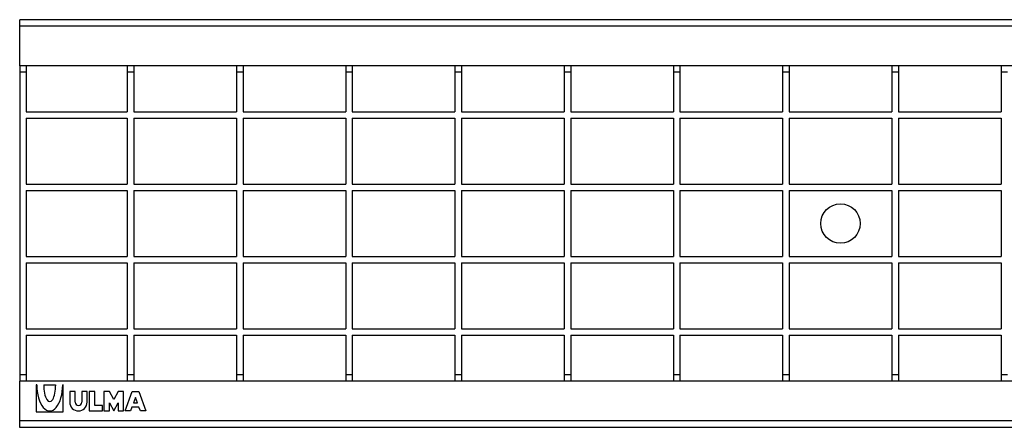
# Model space of a CAD drawing. Units: millimetres. Extents: x 2519 to 3110, y 1566 to 1690.
# Drawn here: x 2519 to 2818, y 1566 to 1690 of the extents above; entities that cross this region are included whole.
import ezdxf

# ---------------------------------------------------------------- set-up
doc = ezdxf.new("R2010")
doc.units = ezdxf.units.MM
doc.layers.add('Part_Grating', color=7, linetype='Continuous')

msp = doc.modelspace()

# ---------------------------------------------------------------- linework, layer by layer
at = {"layer": 'Part_Grating', "color": 7, "linetype": 'Continuous'}
for p, q in [((3018.08, 1690.45), (2519.08, 1690.45)), ((2519.08, 1688.45), (2519.08, 1690.45)), ((3018.08, 1688.45), (2519.08, 1688.45)), ((2519.08, 1676.45), (2519.08, 1688.45)), ((2519.08, 1676.45), (2519.08, 1674.45)), ((3018.08, 1676.45), (2519.08, 1676.45)), ((2521.08, 1676.45), (2521.08, 1674.45)), ((2551.78, 1676.45), (2551.78, 1674.45)), ((2553.78, 1676.45), (2553.78, 1674.45)), ((2584.98, 1676.45), (2584.98, 1674.45)), ((2586.98, 1676.45), (2586.98, 1674.45)), ((2618.18, 1676.45), (2618.18, 1674.45)), ((2620.18, 1676.45), (2620.18, 1674.45)), ((2651.38, 1676.45), (2651.38, 1674.45)), ((2653.38, 1676.45), (2653.38, 1674.45)), ((2684.58, 1676.45), (2684.58, 1674.45)), ((2686.58, 1676.45), (2686.58, 1674.45)), ((2717.78, 1676.45), (2717.78, 1674.45)), ((2719.78, 1676.45), (2719.78, 1674.45)), ((2750.98, 1676.45), (2750.98, 1674.45)), ((2752.98, 1676.45), (2752.98, 1674.45)), ((2784.18, 1676.45), (2784.18, 1674.45)), ((2786.18, 1676.45), (2786.18, 1674.45)), ((2817.38, 1676.45), (2817.38, 1674.45)), ((2519.08, 1674.45), (2519.08, 1582.45)), ((2521.08, 1674.45), (2519.08, 1674.45)), ((2521.08, 1674.45), (2521.08, 1662.45)), ((2551.78, 1674.45), (2551.78, 1662.45)), ((2553.78, 1674.45), (2551.78, 1674.45)), ((2553.78, 1674.45), (2553.78, 1662.45)), ((2584.98, 1674.45), (2584.98, 1662.45)), ((2586.98, 1674.45), (2584.98, 1674.45)), ((2586.98, 1674.45), (2586.98, 1662.45)), ((2618.18, 1674.45), (2618.18, 1662.45)), ((2620.18, 1674.45), (2618.18, 1674.45)), ((2620.18, 1674.45), (2620.18, 1662.45)), ((2651.38, 1674.45), (2651.38, 1662.45)), ((2653.38, 1674.45), (2651.38, 1674.45)), ((2653.38, 1674.45), (2653.38, 1662.45)), ((2684.58, 1674.45), (2684.58, 1662.45)), ((2686.58, 1674.45), (2684.58, 1674.45)), ((2686.58, 1674.45), (2686.58, 1662.45)), ((2717.78, 1674.45), (2717.78, 1662.45)), ((2719.78, 1674.45), (2717.78, 1674.45)), ((2719.78, 1674.45), (2719.78, 1662.45)), ((2750.98, 1674.45), (2750.98, 1662.45)), ((2752.98, 1674.45), (2750.98, 1674.45)), ((2752.98, 1674.45), (2752.98, 1662.45)), ((2784.18, 1674.45), (2784.18, 1662.45)), ((2786.18, 1674.45), (2784.18, 1674.45)), ((2786.18, 1674.45), (2786.18, 1662.45)), ((2817.38, 1674.45), (2817.38, 1662.45)), ((2819.38, 1674.45), (2817.38, 1674.45)), ((2521.08, 1662.45), (2551.78, 1662.45)), ((2553.78, 1662.45), (2584.98, 1662.45)), ((2586.98, 1662.45), (2618.18, 1662.45)), ((2620.18, 1662.45), (2651.38, 1662.45)), ((2653.38, 1662.45), (2684.58, 1662.45)), ((2686.58, 1662.45), (2717.78, 1662.45)), ((2719.78, 1662.45), (2750.98, 1662.45)), ((2752.98, 1662.45), (2784.18, 1662.45)), ((2786.18, 1662.45), (2817.38, 1662.45)), ((2521.08, 1660.45), (2521.08, 1640.45)), ((2521.08, 1660.45), (2551.78, 1660.45)), ((2551.78, 1660.45), (2551.78, 1640.45)), ((2553.78, 1660.45), (2553.78, 1640.45)), ((2553.78, 1660.45), (2584.98, 1660.45)), ((2584.98, 1660.45), (2584.98, 1640.45)), ((2586.98, 1660.45), (2586.98, 1640.45)), ((2586.98, 1660.45), (2618.18, 1660.45)), ((2618.18, 1660.45), (2618.18, 1640.45)), ((2620.18, 1660.45), (2620.18, 1640.45)), ((2620.18, 1660.45), (2651.38, 1660.45)), ((2651.38, 1660.45), (2651.38, 1640.45)), ((2653.38, 1660.45), (2653.38, 1640.45)), ((2653.38, 1660.45), (2684.58, 1660.45)), ((2684.58, 1660.45), (2684.58, 1640.45)), ((2686.58, 1660.45), (2686.58, 1640.45)), ((2686.58, 1660.45), (2717.78, 1660.45)), ((2717.78, 1660.45), (2717.78, 1640.45)), ((2719.78, 1660.45), (2719.78, 1640.45)), ((2719.78, 1660.45), (2750.98, 1660.45)), ((2750.98, 1660.45), (2750.98, 1640.45)), ((2752.98, 1660.45), (2752.98, 1640.45)), ((2752.98, 1660.45), (2784.18, 1660.45)), ((2784.18, 1660.45), (2784.18, 1640.45)), ((2786.18, 1660.45), (2786.18, 1640.45)), ((2786.18, 1660.45), (2817.38, 1660.45)), ((2817.38, 1660.45), (2817.38, 1640.45)), ((2521.08, 1640.45), (2551.78, 1640.45)), ((2553.78, 1640.45), (2584.98, 1640.45)), ((2586.98, 1640.45), (2618.18, 1640.45)), ((2620.18, 1640.45), (2651.38, 1640.45)), ((2653.38, 1640.45), (2684.58, 1640.45)), ((2686.58, 1640.45), (2717.78, 1640.45)), ((2719.78, 1640.45), (2750.98, 1640.45)), ((2752.98, 1640.45), (2784.18, 1640.45)), ((2786.18, 1640.45), (2817.38, 1640.45)), ((2521.08, 1638.45), (2521.08, 1618.45)), ((2521.08, 1638.45), (2551.78, 1638.45)), ((2551.78, 1638.45), (2551.78, 1618.45)), ((2553.78, 1638.45), (2553.78, 1618.45)), ((2553.78, 1638.45), (2584.98, 1638.45)), ((2584.98, 1638.45), (2584.98, 1618.45)), ((2586.98, 1638.45), (2586.98, 1618.45)), ((2586.98, 1638.45), (2618.18, 1638.45)), ((2618.18, 1638.45), (2618.18, 1618.45)), ((2620.18, 1638.45), (2620.18, 1618.45)), ((2620.18, 1638.45), (2651.38, 1638.45)), ((2651.38, 1638.45), (2651.38, 1618.45)), ((2653.38, 1638.45), (2653.38, 1618.45)), ((2653.38, 1638.45), (2684.58, 1638.45)), ((2684.58, 1638.45), (2684.58, 1618.45)), ((2686.58, 1638.45), (2686.58, 1618.45)), ((2686.58, 1638.45), (2717.78, 1638.45)), ((2717.78, 1638.45), (2717.78, 1618.45)), ((2719.78, 1638.45), (2719.78, 1618.45)), ((2719.78, 1638.45), (2750.98, 1638.45)), ((2750.98, 1638.45), (2750.98, 1618.45)), ((2752.98, 1638.45), (2752.98, 1618.45)), ((2752.98, 1638.45), (2784.18, 1638.45)), ((2784.18, 1638.45), (2784.18, 1618.45)), ((2786.18, 1638.45), (2786.18, 1618.45)), ((2786.18, 1638.45), (2817.38, 1638.45)), ((2817.38, 1638.45), (2817.38, 1618.45)), ((2521.08, 1618.45), (2551.78, 1618.45)), ((2521.08, 1616.45), (2521.08, 1596.45)), ((2521.08, 1616.45), (2551.78, 1616.45)), ((2551.78, 1616.45), (2551.78, 1596.45)), ((2553.78, 1618.45), (2584.98, 1618.45)), ((2553.78, 1616.45), (2553.78, 1596.45)), ((2553.78, 1616.45), (2584.98, 1616.45)), ((2584.98, 1616.45), (2584.98, 1596.45)), ((2586.98, 1618.45), (2618.18, 1618.45)), ((2586.98, 1616.45), (2586.98, 1596.45)), ((2586.98, 1616.45), (2618.18, 1616.45)), ((2618.18, 1616.45), (2618.18, 1596.45)), ((2620.18, 1618.45), (2651.38, 1618.45)), ((2620.18, 1616.45), (2620.18, 1596.45)), ((2620.18, 1616.45), (2651.38, 1616.45)), ((2651.38, 1616.45), (2651.38, 1596.45)), ((2653.38, 1618.45), (2684.58, 1618.45)), ((2653.38, 1616.45), (2653.38, 1596.45)), ((2653.38, 1616.45), (2684.58, 1616.45)), ((2684.58, 1616.45), (2684.58, 1596.45)), ((2686.58, 1618.45), (2717.78, 1618.45)), ((2686.58, 1616.45), (2686.58, 1596.45)), ((2686.58, 1616.45), (2717.78, 1616.45)), ((2717.78, 1616.45), (2717.78, 1596.45)), ((2719.78, 1618.45), (2750.98, 1618.45)), ((2719.78, 1616.45), (2719.78, 1596.45)), ((2719.78, 1616.45), (2750.98, 1616.45)), ((2750.98, 1616.45), (2750.98, 1596.45)), ((2752.98, 1618.45), (2784.18, 1618.45)), ((2752.98, 1616.45), (2752.98, 1596.45)), ((2752.98, 1616.45), (2784.18, 1616.45)), ((2784.18, 1616.45), (2784.18, 1596.45)), ((2786.18, 1618.45), (2817.38, 1618.45)), ((2786.18, 1616.45), (2786.18, 1596.45)), ((2786.18, 1616.45), (2817.38, 1616.45)), ((2817.38, 1616.45), (2817.38, 1596.45)), ((2521.08, 1596.45), (2551.78, 1596.45)), ((2553.78, 1596.45), (2584.98, 1596.45)), ((2586.98, 1596.45), (2618.18, 1596.45)), ((2620.18, 1596.45), (2651.38, 1596.45)), ((2653.38, 1596.45), (2684.58, 1596.45)), ((2686.58, 1596.45), (2717.78, 1596.45)), ((2719.78, 1596.45), (2750.98, 1596.45)), ((2752.98, 1596.45), (2784.18, 1596.45)), ((2786.18, 1596.45), (2817.38, 1596.45)), ((2521.08, 1594.45), (2521.08, 1582.45)), ((2521.08, 1594.45), (2551.78, 1594.45)), ((2551.78, 1594.45), (2551.78, 1582.45)), ((2553.78, 1594.45), (2553.78, 1582.45)), ((2553.78, 1594.45), (2584.98, 1594.45)), ((2584.98, 1594.45), (2584.98, 1582.45)), ((2586.98, 1594.45), (2586.98, 1582.45)), ((2586.98, 1594.45), (2618.18, 1594.45)), ((2618.18, 1594.45), (2618.18, 1582.45)), ((2620.18, 1594.45), (2620.18, 1582.45)), ((2620.18, 1594.45), (2651.38, 1594.45)), ((2651.38, 1594.45), (2651.38, 1582.45)), ((2653.38, 1594.45), (2653.38, 1582.45)), ((2653.38, 1594.45), (2684.58, 1594.45)), ((2684.58, 1594.45), (2684.58, 1582.45)), ((2686.58, 1594.45), (2686.58, 1582.45)), ((2686.58, 1594.45), (2717.78, 1594.45)), ((2717.78, 1594.45), (2717.78, 1582.45)), ((2719.78, 1594.45), (2719.78, 1582.45)), ((2719.78, 1594.45), (2750.98, 1594.45)), ((2750.98, 1594.45), (2750.98, 1582.45)), ((2752.98, 1594.45), (2752.98, 1582.45)), ((2752.98, 1594.45), (2784.18, 1594.45)), ((2784.18, 1594.45), (2784.18, 1582.45)), ((2786.18, 1594.45), (2786.18, 1582.45)), ((2786.18, 1594.45), (2817.38, 1594.45)), ((2817.38, 1594.45), (2817.38, 1582.45)), ((2521.08, 1582.45), (2519.08, 1582.45)), ((2519.08, 1582.45), (2519.08, 1580.45)), ((3018.08, 1580.45), (2519.08, 1580.45)), ((2519.08, 1568.45), (2519.08, 1580.45)), ((2521.08, 1582.45), (2521.08, 1580.45)), ((2553.78, 1582.45), (2551.78, 1582.45)), ((2551.78, 1582.45), (2551.78, 1580.45)), ((2553.78, 1582.45), (2553.78, 1580.45)), ((2586.98, 1582.45), (2584.98, 1582.45)), ((2584.98, 1582.45), (2584.98, 1580.45)), ((2586.98, 1582.45), (2586.98, 1580.45)), ((2620.18, 1582.45), (2618.18, 1582.45)), ((2618.18, 1582.45), (2618.18, 1580.45)), ((2620.18, 1582.45), (2620.18, 1580.45)), ((2653.38, 1582.45), (2651.38, 1582.45)), ((2651.38, 1582.45), (2651.38, 1580.45)), ((2653.38, 1582.45), (2653.38, 1580.45)), ((2686.58, 1582.45), (2684.58, 1582.45)), ((2684.58, 1582.45), (2684.58, 1580.45)), ((2686.58, 1582.45), (2686.58, 1580.45)), ((2719.78, 1582.45), (2717.78, 1582.45)), ((2717.78, 1582.45), (2717.78, 1580.45)), ((2719.78, 1582.45), (2719.78, 1580.45)), ((2752.98, 1582.45), (2750.98, 1582.45)), ((2750.98, 1582.45), (2750.98, 1580.45)), ((2752.98, 1582.45), (2752.98, 1580.45)), ((2786.18, 1582.45), (2784.18, 1582.45)), ((2784.18, 1582.45), (2784.18, 1580.45)), ((2786.18, 1582.45), (2786.18, 1580.45)), ((2819.38, 1582.45), (2817.38, 1582.45)), ((2817.38, 1582.45), (2817.38, 1580.45)), ((2524.25, 1579.37), (2524.08, 1579.37)), ((2524.08, 1579.37), (2524.08, 1571.12)), ((2526.39, 1579.37), (2530.02, 1579.37)), ((2532.33, 1579.37), (2532.17, 1579.37)), ((2532.33, 1571.12), (2532.33, 1579.37)), ((2535.96, 1577.39), (2534.31, 1577.39)), ((2534.31, 1577.39), (2534.31, 1574.09)), ((2535.96, 1574.09), (2535.96, 1577.39)), ((2539.59, 1577.39), (2537.94, 1577.39)), ((2537.94, 1577.39), (2537.94, 1574.09)), ((2539.59, 1574.09), (2539.59, 1577.39)), ((2541.9, 1577.39), (2540.25, 1577.39)), ((2540.25, 1577.39), (2540.25, 1571.45)), ((2541.9, 1573.1), (2541.9, 1577.39)), ((2546.36, 1577.39), (2544.71, 1577.39)), ((2544.71, 1577.39), (2544.71, 1571.45)), ((2547.68, 1574.92), (2546.36, 1577.39)), ((2549, 1577.39), (2547.68, 1574.92)), ((2550.65, 1577.39), (2549, 1577.39)), ((2550.65, 1571.45), (2550.65, 1577.39)), ((2551.14, 1571.45), (2553.29, 1577.39)), ((2553.29, 1577.39), (2555.27, 1577.39)), ((2555.27, 1577.39), (2557.41, 1571.45)), ((2554.28, 1575.57), (2553.69, 1573.93)), ((2554.87, 1573.93), (2554.28, 1575.57)), ((2540.25, 1571.45), (2544.21, 1571.45)), ((2544.21, 1573.1), (2541.9, 1573.1)), ((2544.21, 1571.45), (2544.21, 1573.1)), ((2544.71, 1571.45), (2546.36, 1571.45)), ((2546.36, 1571.45), (2546.36, 1573.93)), ((2546.36, 1573.93), (2547.68, 1571.45)), ((2547.68, 1571.45), (2549, 1573.93)), ((2549, 1573.93), (2549, 1571.45)), ((2549, 1571.45), (2550.65, 1571.45)), ((2552.79, 1571.45), (2551.14, 1571.45)), ((2553.21, 1572.61), (2552.79, 1571.45)), ((2555.35, 1572.61), (2553.21, 1572.61)), ((2553.69, 1573.93), (2554.87, 1573.93)), ((2555.76, 1571.45), (2555.35, 1572.61)), ((2557.41, 1571.45), (2555.76, 1571.45)), ((3018.08, 1568.45), (2519.08, 1568.45)), ((2519.08, 1566.45), (2519.08, 1568.45)), ((2524.08, 1571.12), (2532.33, 1571.12)), ((3018.08, 1566.45), (2519.08, 1566.45))]:
    msp.add_line(p, q, dxfattribs=at)
msp.add_circle((2768.58, 1628.45), 6, dxfattribs=at)
for radius in [2.64, 0.99]:
    msp.add_arc((2536.95, 1574.09), radius, 180, 0, dxfattribs=at)
for major_axis, ratio in [((0, 7.92), 0.5), ((0, 5.11), 0.354839)]:
    msp.add_ellipse((2528.21, 1579.37), major_axis=major_axis, ratio=ratio, start_param=1.570796, end_param=4.712389, dxfattribs=at)

doc.saveas('drawing.dxf')
